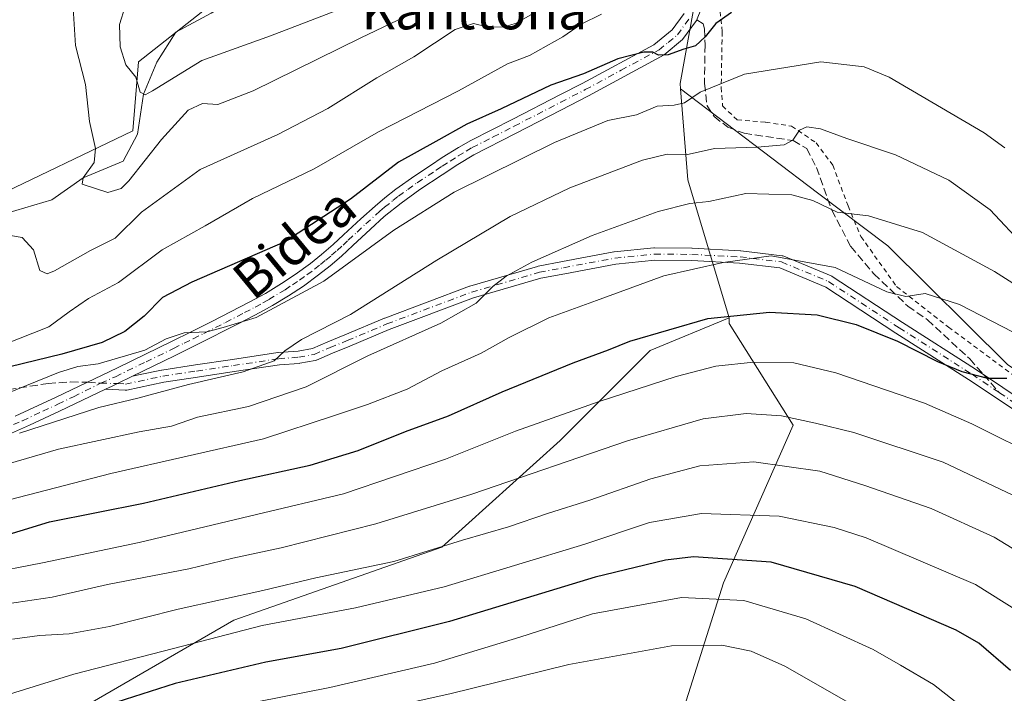
# Model space of a CAD drawing. Units: metres. Extents: x 586485 to 589922, y 4768307 to 4770665.
# Drawn here: x 587284 to 587491, y 4770386 to 4770528 of the extents above; entities that cross this region are included whole.
import ezdxf
from ezdxf.enums import TextEntityAlignment as Align

# ---------------------------------------------------------------- set-up
doc = ezdxf.new("R2010")
doc.units = ezdxf.units.M
doc.header["$MEASUREMENT"] = 0
for name, pattern in [('DGN Style 2', [1.6480167562047852, 0.988810053722871, -0.6592067024819142]), ('DGN Style 3', [2.307223458686699, 1.648016756204785, -0.6592067024819142]), ('DGN Style 4', [2.6384748266838614, 1.318413404963828, -0.6592067024819142, 0.001648016756204785, -0.6592067024819142])]:
    doc.linetypes.add(name, pattern=pattern)
for name, color, linetype, lineweight in [('Alambrada', 7, 'DGN Style 2', 0), ('Arbolado forestal CxS', 92, 'Continuous', 0), ('Camino Cxs', 7, 'Continuous', 0), ('Camino eje', 30, 'DGN Style 4', 13), ('Corriente natural lineal', 142, 'Continuous', 13), ('Curva de nivel maestra', 30, 'Continuous', 30), ('Curva de nivel normal', 30, 'Continuous', 0), ('Pastizal CxS', 92, 'Continuous', 0), ('Pista pavimentada Cxs', 135, 'Continuous', 0), ('Pista pavimentada eje', 135, 'DGN Style 4', 0), ('Prado CxS', 92, 'Continuous', 0), ('Senda', 7, 'DGN Style 3', 0), ('Senda no paivmentada conexión', 7, 'DGN Style 3', 0), ('Texto cartográfico', 7, 'Continuous', 0)]:
    doc.layers.add(name, color=color, linetype=linetype, lineweight=lineweight)
doc.styles.add('Style-Arial', font='txt')

# ---------------------------------------------------------------- blocks, each defined once
blk = doc.blocks.new('*U11')
at = {"layer": 'Pastizal CxS', "color": 92, "linetype": 'Continuous', "lineweight": 0}
blk.add_polyline3d([(587150.0960999997, 4770629.4475, 607.4064999999973), (587297.7246000003, 4770631.3522, 544.6233999999968), (587307.2308999998, 4770622.044700001, 545.1508000000031), (587317.0037000002, 4770626.643300001, 540.1247000000003), (587323.0470000004, 4770631.678900001, 535.9355999999971), (587374.3989000004, 4770632.341499999, 514.3790000000008), (587368.0935000004, 4770620.2565, 515.553899999999), (587365.1907000003, 4770606.9035, 517.5041000000056), (587365.7708999999, 4770594.130899999, 519.6699999999983), (587369.2544999998, 4770580.197100001, 522.7964000000065), (587369.2544999998, 4770569.7467, 523.1291000000056), (587367.5122999996, 4770559.297499999, 523.3677000000025), (587352.9978999998, 4770551.1689, 523.5056000000042), (587341.3860999999, 4770537.816099999, 525.1270999999979), (587325.7109000003, 4770532.010700001, 526.6059999999999), (587308.8744999999, 4770518.658100001, 529.5948000000062), (587307.7133, 4770504.144099999, 532.6187000000064), (587277.5236999998, 4770489.630100001, 539.9631999999983)], dxfattribs=at)
blk = doc.blocks.new('*U17')
at = {"layer": 'Arbolado forestal CxS', "color": 92, "linetype": 'Continuous', "lineweight": 0}
for points in [[(587277.5236999998, 4770489.630100001, 539.9631999999983), (587307.7133, 4770504.144099999, 532.6187000000064), (587308.8744999999, 4770518.658100001, 529.5948000000062), (587325.7109000003, 4770532.010700001, 526.6059999999999)], [(587425.7770999996, 4770530.0373, 549.0405000000028), (587422.8671000004, 4770514.1129, 552.9937000000064), (587422.9611000001, 4770512.928500001, 553.590200000006), (587424.4731000002, 4770493.8181, 562.0188999999956), (587433.2078999998, 4770464.7499, 574.5374000000012), (587416.5396999996, 4770457.895300001, 575.6196999999956), (587397.5997000001, 4770438.956300001, 581.5838999999978), (587372.7414999995, 4770416.4659, 589.0758999999962), (587328.9436999997, 4770401.078299999, 591.9064000000071), (587283.9619000005, 4770375.0373, 599.657600000006)]]:
    blk.add_polyline3d(points, dxfattribs=at)
blk = doc.blocks.new('*U30')
at = {"layer": 'Arbolado forestal CxS', "color": 92, "linetype": 'Continuous', "lineweight": 0}
blk.add_polyline3d([(587283.9619000005, 4770375.0373, 599.657600000006), (587328.9436999997, 4770401.078299999, 591.9064000000071), (587372.7414999995, 4770416.4659, 589.0758999999962), (587397.5997000001, 4770438.956300001, 581.5838999999978), (587416.5396999996, 4770457.895300001, 575.6196999999956), (587433.2078999998, 4770464.7499, 574.5374000000012), (587433.2078999998, 4770463.566299999, 575.0978000000032), (587446.6397000002, 4770442.1831, 585.0717000000004), (587432.0088999998, 4770408.931700001, 602.625199999995), (587423.7566999998, 4770382.758099999, 615.1159999999945)], dxfattribs=at)
blk = doc.blocks.new('*U44')
at = {"layer": 'Camino Cxs', "color": 7, "linetype": 'Continuous', "lineweight": 0}
blk.add_polyline3d([(587498.5522999996, 4770441.700099999, 578.1880999999995), (587489.3640999999, 4770447.891899999, 576.7700999999943), (587483.5975000003, 4770451.772700001, 575.7988000000041), (587468.2741, 4770461.548699999, 574.3929999999964), (587453.5191000003, 4770471.226299999, 572.375), (587443.8453000002, 4770475.241699999, 571.3889000000054), (587435.4071000004, 4770476.284299999, 573.0350999999937), (587425.3120999997, 4770476.8003, 578.2930000000051), (587417.5296999998, 4770476.8597, 571.5096000000049), (587409.3251, 4770476.042099999, 574.5421999999963), (587398.5919000005, 4770474.0229, 574.2314999999944), (587393.5648999996, 4770473.064900001, 573.505999999994), (587379.4117000002, 4770468.926100001, 572.3882000000012), (587361.6712999997, 4770462.2623, 573.9904999999999), (587353.3362999996, 4770458.748500001, 566.9713999999949), (587349.7323000003, 4770457.290899999, 564.630799999999), (587346.3771000003, 4770455.837300001, 563.9296999999933), (587346.3047000002, 4770455.808499999, 563.9232000000047), (587346.0861000001, 4770455.7499, 563.8889000000054), (587342.8561000006, 4770455.1799, 563.227899999998), (587342.7314999999, 4770455.164100001, 563.199099999998), (587338.5573000005, 4770454.8377, 562.3910000000033), (587329.0617000004, 4770453.4143, 562.1303000000044), (587321.2933, 4770452.2645, 563.4204999999929), (587314.2427000003, 4770451.190500001, 563.6866000000009), (587306.4291000003, 4770449.5383, 565.056500000006), (587306.2528999997, 4770449.513499999, 564.9321000000054), (587306.0751, 4770449.512900001, 564.7688000000053), (587304.7604, 4770449.599099999, 563.4345999999932), (587301.9726, 4770449.705, 561.0887999999978), (587303.3328999998, 4770450.354, 561.1759000000021), (587303.6601999998, 4770450.5101, 561.2516000000032), (587304.4984999998, 4770450.9191, 561.3901999999945), (587307.6392999999, 4770452.4517, 561.2602999999945), (587309.2325999998, 4770452.788600001, 560.9103999999934), (587313.7411000002, 4770453.7421, 560.420299999998), (587313.7843000004, 4770453.750299999, 560.4281000000046), (587313.8142999997, 4770453.7553, 560.4342999999935), (587320.9071000004, 4770454.835700001, 560.5743999999977), (587328.6787, 4770455.985900001, 560.3269), (587338.2175000003, 4770457.4157, 560.9303000000073), (587338.3086999999, 4770457.426100001, 560.9468999999954), (587342.4660999998, 4770457.751300001, 561.8276000000042), (587345.4836999997, 4770458.283700001, 562.4973000000027), (587348.7133, 4770459.6831, 563.2103000000062), (587348.7427000003, 4770459.6953, 563.2228999999934), (587352.3438999997, 4770461.151699999, 564.9578000000038), (587360.6851000004, 4770464.668099999, 572.6710000000021), (587360.7329000002, 4770464.687100001, 572.6708000000071), (587378.5493000001, 4770471.3795, 571.8947000000044), (587378.6353000002, 4770471.4079, 571.9072000000015), (587392.8953, 4770475.5779, 572.3701000000001), (587393.0166999997, 4770475.607100001, 572.3867000000029), (587398.1083000004, 4770476.577500001, 573.6445999999996), (587408.9071000004, 4770478.609099999, 572.7183999999979), (587409.0113000004, 4770478.6237, 572.6682000000001), (587417.3413000006, 4770479.453700001, 569.6800999999978), (587417.4751000004, 4770479.460100001, 569.6508000000031), (587425.3601000002, 4770479.4001, 574.9554000000062), (587425.4165000003, 4770479.398499999, 574.9851999999955), (587435.5865000002, 4770478.878500001, 571.5464000000065), (587435.6794999996, 4770478.870300001, 571.485799999995), (587444.3394999999, 4770477.8003, 570.4499999999971), (587444.5120999999, 4770477.767100001, 570.4514000000054), (587444.6785000004, 4770477.710899999, 570.462400000004), (587454.6284999996, 4770473.580900001, 571.2706000000035), (587454.7802999998, 4770473.505899999, 571.2848999999987), (587454.8431000002, 4770473.4671, 571.2942000000039), (587469.6863000002, 4770463.731699999, 573.3028000000049), (587485.0093, 4770453.9561, 574.9247999999934), (587485.0358999996, 4770453.9387, 574.9290000000037), (587490.8163000002, 4770450.0485, 575.9548000000068), (587500.0765000005, 4770443.808300001, 578.6916999999958)], dxfattribs=at)

msp = doc.modelspace()

# ---------------------------------------------------------------- linework, layer by layer
at = {"layer": 'Alambrada', "color": 7, "linetype": 'DGN Style 2', "lineweight": 0}
msp.add_polyline3d([(587437.0100999996, 4770615.6601, 551.1150999999954), (587433.2301000003, 4770606.590100001, 547.5510000000068), (587427.5100999996, 4770591.800100001, 550.4612999999954), (587425.6401000004, 4770582.4301, 550.6025999999983), (587424.8701, 4770574.4101, 551.1475999999967), (587426.7500999998, 4770563.600099999, 548.7606999999989), (587429.5500999996, 4770547.3101, 548.8724999999977), (587431.7301000003, 4770524.960100001, 555.1107000000047), (587431.5301000001, 4770513.2601, 564.3172999999952), (587431.8101000004, 4770509.350099999, 565.3006000000023), (587434.8901000004, 4770506.440099999, 562.8469000000041), (587440.8701, 4770505.9301, 560.0978000000032), (587446.3300999999, 4770505.110099999, 560.2473999999929), (587451.5000999998, 4770501.590100001, 561.5869999999995), (587455.0100999996, 4770496.890100001, 562.6726999999955), (587458.2100999998, 4770488.3101, 568.0350999999937), (587460.9301000005, 4770481.860099999, 569.0056999999942), (587468.4401000004, 4770471.3201, 571.2165999999997), (587479.3501000004, 4770462.790100001, 572.5815000000002), (587494.9401000004, 4770451.2601, 576.1466999999975)], dxfattribs=at)
at = {"layer": 'Arbolado forestal CxS', "color": 92, "linetype": 'Continuous', "lineweight": 0, "extrusion": (0.04285849208468865, 0.4060116492923982, 0.9128623610901555), "elevation": 1962565.236056711, "flags": 128}
msp.add_lwpolyline([(-83385.47387759191, -4386826.210330555), (-83388.98366644567, -4386805.565285191), (-83400.72168226955, -4386774.902786775)], dxfattribs=at)
at = {"layer": 'Arbolado forestal CxS', "color": 92, "linetype": 'Continuous', "lineweight": 0}
for points in [[(587374.3990000002, 4770632.341600001, 514.3790000000008), (587368.0935000004, 4770620.2565, 515.553899999999), (587365.1907000003, 4770606.9035, 517.5041000000056), (587365.7708999999, 4770594.130899999, 519.6699999999983), (587369.2544999998, 4770580.197100001, 522.7964000000065), (587369.2544999998, 4770569.7467, 523.1291000000056), (587367.5122999996, 4770559.297499999, 523.3677000000025), (587352.9978999998, 4770551.1689, 523.5056000000042), (587341.3860999999, 4770537.816099999, 525.1270999999979), (587325.7109000003, 4770532.010700001, 526.6059999999999), (587308.8744999999, 4770518.658100001, 529.5948000000062), (587307.7133, 4770504.144099999, 532.6187000000064), (587277.5236999998, 4770489.630100001, 539.9631999999983), (587251.9782999996, 4770477.438899999, 545.2140000000073), (587246.4321, 4770476.262700001, 546.3347999999969)], [(587436.0596000003, 4770633.1372, 539.6258999999991), (587427.2943000002, 4770591.661499999, 546.3151999999973), (587420.6085000001, 4770573.770099999, 546.2044000000024), (587423.5362999998, 4770550.3215, 546.6153999999951), (587425.7770999996, 4770530.0373, 549.0405000000028), (587422.8671000004, 4770514.1129, 552.9937000000064), (587422.9611000001, 4770512.928500001, 553.590200000006)], [(587433.2078999998, 4770464.7499, 574.5374000000012), (587416.5396999996, 4770457.895300001, 575.6196999999956), (587397.5997000001, 4770438.956300001, 581.5838999999978), (587372.7414999995, 4770416.4659, 589.0758999999962), (587328.9436999997, 4770401.078299999, 591.9064000000071), (587283.9619000005, 4770375.0373, 599.657600000006), (587248.4499000004, 4770363.2005, 604.8368000000046), (587207.0188999996, 4770347.813300001, 611.7541000000056), (587180.9779000003, 4770347.813899999, 610.4970999999932), (587159.6706999998, 4770345.446900001, 612.2271999999939), (587127.7565000001, 4770332.471100001, 618.9216000000015)], [(587433.2078999998, 4770464.7499, 574.5374000000012), (587433.2078999998, 4770463.566299999, 575.0978000000032), (587446.6397000002, 4770442.1831, 585.0717000000004), (587432.0088999998, 4770408.931700001, 602.625199999995), (587423.7566999998, 4770382.758099999, 615.1159999999945)]]:
    msp.add_polyline3d(points, dxfattribs=at)
at = {"layer": 'Camino Cxs', "color": 7, "linetype": 'Continuous', "lineweight": 0}
for points in [[(587307.6392999999, 4770452.4517, 561.2602999999945), (587309.2325999998, 4770452.788600001, 560.9103999999934), (587313.7411000002, 4770453.7421, 560.420299999998), (587313.7843000004, 4770453.750299999, 560.4281000000046), (587313.8142999997, 4770453.7553, 560.4342999999935), (587320.9071000004, 4770454.835700001, 560.5743999999977), (587328.6787, 4770455.985900001, 560.3269), (587338.2175000003, 4770457.4157, 560.9303000000073), (587338.3086999999, 4770457.426100001, 560.9468999999954), (587342.4660999998, 4770457.751300001, 561.8276000000042), (587345.4836999997, 4770458.283700001, 562.4973000000027), (587348.7133, 4770459.6831, 563.2103000000062), (587348.7427000003, 4770459.6953, 563.2228999999934), (587352.3438999997, 4770461.151699999, 564.9578000000038), (587360.6851000004, 4770464.668099999, 572.6710000000021), (587360.7329000002, 4770464.687100001, 572.6708000000071), (587378.5493000001, 4770471.3795, 571.8947000000044), (587378.6353000002, 4770471.4079, 571.9072000000015), (587392.8953, 4770475.5779, 572.3701000000001), (587393.0166999997, 4770475.607100001, 572.3867000000029), (587398.1083000004, 4770476.577500001, 573.6445999999996), (587408.9071000004, 4770478.609099999, 572.7183999999979), (587409.0113000004, 4770478.6237, 572.6682000000001), (587417.3413000006, 4770479.453700001, 569.6800999999978), (587417.4751000004, 4770479.460100001, 569.6508000000031), (587425.3601000002, 4770479.4001, 574.9554000000062), (587425.4165000003, 4770479.398499999, 574.9851999999955), (587435.5865000002, 4770478.878500001, 571.5464000000065), (587435.6794999996, 4770478.870300001, 571.485799999995), (587444.3394999999, 4770477.8003, 570.4499999999971), (587444.5120999999, 4770477.767100001, 570.4514000000054), (587444.6785000004, 4770477.710899999, 570.462400000004), (587454.6284999996, 4770473.580900001, 571.2706000000035), (587454.7802999998, 4770473.505899999, 571.2848999999987), (587454.8431000002, 4770473.4671, 571.2942000000039), (587469.6863000002, 4770463.731699999, 573.3028000000049), (587485.0093, 4770453.9561, 574.9247999999934), (587485.0358999996, 4770453.9387, 574.9290000000037), (587490.8163000002, 4770450.0485, 575.9548000000068), (587500.0765000005, 4770443.808300001, 578.6916999999958)], [(587498.5522999996, 4770441.700099999, 578.1880999999995), (587489.3640999999, 4770447.891899999, 576.7700999999943), (587483.5975000003, 4770451.772700001, 575.7988000000041), (587468.2741, 4770461.548699999, 574.3929999999964), (587453.5191000003, 4770471.226299999, 572.375), (587443.8453000002, 4770475.241699999, 571.3889000000054), (587435.4071000004, 4770476.284299999, 573.0350999999937), (587425.3120999997, 4770476.8003, 578.2930000000051), (587417.5296999998, 4770476.8597, 571.5096000000049), (587409.3251, 4770476.042099999, 574.5421999999963), (587398.5919000005, 4770474.0229, 574.2314999999944), (587393.5648999996, 4770473.064900001, 573.505999999994), (587379.4117000002, 4770468.926100001, 572.3882000000012), (587361.6712999997, 4770462.2623, 573.9904999999999), (587353.3362999996, 4770458.748500001, 566.9713999999949), (587349.7323000003, 4770457.290899999, 564.630799999999), (587346.3771000003, 4770455.837300001, 563.9296999999933), (587346.3047000002, 4770455.808499999, 563.9232000000047), (587346.0861000001, 4770455.7499, 563.8889000000054), (587342.8561000006, 4770455.1799, 563.227899999998), (587342.7314999999, 4770455.164100001, 563.199099999998), (587338.5573000005, 4770454.8377, 562.3910000000033), (587329.0617000004, 4770453.4143, 562.1303000000044), (587321.2933, 4770452.2645, 563.4204999999929), (587314.2427000003, 4770451.190500001, 563.6866000000009), (587306.4291000003, 4770449.5383, 565.056500000006), (587306.2528999997, 4770449.513499999, 564.9321000000054), (587306.0751, 4770449.512900001, 564.7688000000053), (587304.7604, 4770449.599099999, 563.4345999999932), (587301.9726, 4770449.705, 561.0887999999978)], [(587307.6392999999, 4770452.4517, 561.2602999999945), (587304.4983999999, 4770450.919199999, 561.3899999999994), (587303.6601999998, 4770450.5101, 561.2516000000032), (587303.3328999998, 4770450.3541, 561.1757999999973), (587301.9726, 4770449.705, 561.0887999999978)]]:
    msp.add_polyline3d(points, dxfattribs=at)
at = {"layer": 'Camino eje', "color": 30, "linetype": 'DGN Style 4', "lineweight": 13}
for points in [[(587300.9266999997, 4770450.989700001, 559.4842000000062), (587304.4983000001, 4770450.9191, 561.3899999999994), (587306.1601, 4770450.8101, 562.8764999999985), (587314.0100999996, 4770452.470100001, 561.9597999999969), (587321.1001000004, 4770453.550100001, 561.9845000000059), (587328.8701, 4770454.700099999, 561.2415000000037), (587338.4101, 4770456.130100001, 561.6652999999933), (587342.6300999997, 4770456.460100001, 562.5029000000068), (587345.8601000002, 4770457.030099999, 563.1606999999931), (587349.2301000003, 4770458.4901, 563.9305000000022), (587352.8400999998, 4770459.950099999, 565.8849000000046), (587361.1901000004, 4770463.470100001, 573.2807999999932), (587379.0000999998, 4770470.1601, 572.2005999999965), (587393.2600999996, 4770474.3301, 572.9734000000026), (587398.3501000004, 4770475.300100001, 573.9106999999931), (587409.1401000004, 4770477.3301, 573.8031000000046), (587417.4700999996, 4770478.1601, 570.4401999999973), (587425.3501000004, 4770478.100099999, 577.0948000000062), (587435.5201000003, 4770477.5801, 572.4811000000045), (587444.1801000005, 4770476.5101, 570.9282999999997), (587454.1300999997, 4770472.380100001, 571.8151999999973), (587468.9801000003, 4770462.640100001, 573.7660000000033), (587484.3101000004, 4770452.860099999, 575.3148999999976), (587490.0900999998, 4770448.970100001, 576.3589999999967)], [(587490.0900999998, 4770448.970100001, 576.3589999999967), (587499.3501000004, 4770442.7301, 578.4104999999981), (587513.1501000002, 4770430.5001, 582.0040000000008), (587519.2801000001, 4770422.200099999, 582.0454999999929)]]:
    msp.add_polyline3d(points, dxfattribs=at)
at = {"layer": 'Corriente natural lineal', "color": 142, "linetype": 'Continuous', "lineweight": 13}
msp.add_polyline3d([(587281.2244999995, 4770486.762499999, 539.1198000000004), (587290.6589000003, 4770489.603399999, 537.1775000000052), (587297.2800000003, 4770494.199999999, 536.1208000000044), (587305.6628999999, 4770497.729900001, 534.1613000000071), (587308.6826999999, 4770503.448100001, 532.8242000000029), (587309.9847999997, 4770511.857899999, 530.3910999999935), (587312.7789000003, 4770518.546200001, 528.6676000000007), (587316.7477000002, 4770524.896199999, 527.5558000000019), (587324.1560000004, 4770528.864900001, 526.7448000000004), (587334.5399000002, 4770535.240900001, 525.9532000000036), (587339.7664999999, 4770537.331599999, 525.4131000000052), (587346.9101999998, 4770541.3004, 524.2329999999929), (587353.7894000001, 4770548.708699999, 523.328800000003), (587359.3457000004, 4770557.704600001, 522.2832999999955), (587361.7199999997, 4770575.119999999, 520.4015999999974), (587360.9502999998, 4770582.832400001, 519.6600000000036), (587360.4040000001, 4770597.9213, 518.5979999999981), (587364.6374000004, 4770607.975500001, 517.296100000007), (587369.4800000004, 4770622.77, 515.4187999999995), (587371.2544999998, 4770632.300899999, 514.3027000000002)], dxfattribs=at)
at = {"layer": 'Curva de nivel maestra', "color": 30, "linetype": 'Continuous', "lineweight": 30, "flags": 128}
for points, elevation in [([(587433.6900000004, 4770529.030099999), (587430.3899999997, 4770526.6801), (587428.1799999997, 4770523.9101), (587426.0899999999, 4770522.040100001), (587423.6299999999, 4770521.340100001), (587420.3700000001, 4770520.1501), (587418.2999999998, 4770520.030099999), (587417.1100000005, 4770520.670100001), (587415.2300000004, 4770520.700099999), (587409.7699999996, 4770519.300100001), (587402.54, 4770516.120100001), (587395.6699999999, 4770513.710100001), (587385.1900000004, 4770508.7401), (587377.9699999997, 4770505.540100001), (587371.4600000001, 4770501.870100001), (587363.5899999999, 4770497.5001), (587353.4900000002, 4770489.7301), (587339.6600000003, 4770480.770099999), (587320.0999999996, 4770472.2401), (587313.9400000004, 4770469.0601), (587310.1100000005, 4770465.0701), (587306.0499999998, 4770461.850099999), (587301.2699999996, 4770459.550100001), (587292.7300000004, 4770457.0701), (587281.7999999998, 4770454.450099999)], 550), ([(587277.7800000003, 4770418.040100001), (587290.1699999999, 4770421.8301), (587309.9199999999, 4770425.720100001), (587330.2000000002, 4770430.5101), (587345.0499999998, 4770433.7601), (587355.1200000001, 4770436.8301), (587365.0899999999, 4770440.840100001), (587374.0999999996, 4770444.1501), (587385.4100000003, 4770449.1501), (587400.4000000004, 4770455.300100001), (587407.79, 4770458.0001), (587412.2800000003, 4770459.850099999), (587428.6900000004, 4770464.5801), (587441.6699999999, 4770465.9301), (587451.6900000004, 4770465.4101), (587459.9400000004, 4770463.3201), (587468.5999999996, 4770459.840100001), (587477.0499999998, 4770455.540100001), (587482.1600000003, 4770453.420100001), (587487.5800000001, 4770452.0601), (587491.6399999997, 4770452.030099999)], 575), ([(587492.3799999999, 4770390.5001), (587485.7699999996, 4770396.2401), (587481, 4770398.9801), (587459.6900000004, 4770408.200099999), (587442.0199999996, 4770413.3101), (587425.7000000002, 4770414.4301), (587419.8200000003, 4770413.7301), (587405.0199999996, 4770410.170100001), (587374.3300000001, 4770400.800100001), (587351.5300000003, 4770395.100099999), (587335.7199999997, 4770392.2501), (587316.6399999997, 4770387.7401), (587299.0800000001, 4770382.1801)], 600)]:
    msp.add_lwpolyline(points, dxfattribs=dict(at, elevation=elevation))
at = {"layer": 'Curva de nivel normal', "color": 30, "linetype": 'Continuous', "lineweight": 0, "flags": 128}
for points, elevation in [([(587295.0800000001, 4770531.060000001), (587295.6600000003, 4770522.09), (587297.7400000002, 4770513.84), (587298.5800000001, 4770506.100000001), (587299.8399999999, 4770500.42), (587299.54, 4770497.439999999), (587297.2800000003, 4770494.199999999), (587297.0599999996, 4770492.869999999), (587302.4199999999, 4770491.140000001), (587305.2300000004, 4770492.01), (587306.8600000005, 4770493.58), (587313.7199999997, 4770502.289999999), (587319.3799999999, 4770508.5), (587322.3399999999, 4770509.9), (587325.5800000001, 4770509.689999999), (587333.0099999999, 4770512.51), (587355.7100000001, 4770523.689999999), (587368, 4770529.560000001)], 535), ([(587351.7100000001, 4770529.869999999), (587336.6799999997, 4770524.09), (587322.25, 4770518.9), (587311.8700000001, 4770512.51), (587310.3099999996, 4770511.680000001), (587309.25, 4770512.26), (587308.3200000003, 4770515.390000001), (587306.25, 4770518.02), (587305.0099999999, 4770521.82), (587304.8899999997, 4770526.480000001), (587306.1200000001, 4770530.27)], 530), ([(587392.4100000003, 4770529.109999999), (587388.3799999999, 4770526.810000001), (587385.7100000001, 4770525.960000001), (587382.2999999998, 4770526.01), (587379.3700000001, 4770526.730000001), (587375.54, 4770525.430000001), (587366.8600000005, 4770519.710000001), (587359.04, 4770515.279999999), (587348.7300000004, 4770508.789999999), (587338.2400000002, 4770503.350000001), (587321.9000000004, 4770495.99), (587309.5099999999, 4770486.960000001), (587304, 4770481.51), (587298.8099999996, 4770478.890000001), (587291.2100000001, 4770474.630000001), (587289.6500000004, 4770473.980000001), (587288.1200000001, 4770474.710000001), (587286.8099999996, 4770479.07), (587284.4000000004, 4770481.640000001), (587278.5599999996, 4770482.66)], 540), ([(587280.29, 4770458.970000001), (587290.0199999996, 4770462.880000001), (587294.29, 4770466), (587298.3799999999, 4770468.789999999), (587304.7199999997, 4770472.210000001), (587313.8600000005, 4770479.039999999), (587322.9600000001, 4770484.130000001), (587332.9000000004, 4770489.890000001), (587345.8799999999, 4770496.100000001), (587359.4199999999, 4770503.939999999), (587376.2699999996, 4770512.52), (587386.5300000003, 4770518.230000001), (587391.1500000004, 4770519.970000001), (587398.2199999997, 4770523.92), (587402.0800000001, 4770526.600000001), (587406.3600000005, 4770528.67)], 545), ([(587491.2100000001, 4770500.560000001), (587486.8899999997, 4770503.680000001), (587466.9000000004, 4770515.390000001), (587461.5800000001, 4770517.57), (587452.4900000002, 4770518.619999999), (587436.3899999997, 4770516.07), (587427.0700000003, 4770512.27), (587423.8200000003, 4770510.029999999), (587421.6399999997, 4770509.49), (587418.0300000003, 4770509.32), (587413.7000000002, 4770507.460000001), (587407.6299999999, 4770506.27), (587396.4400000004, 4770501.67), (587375.3099999996, 4770491.180000001), (587362.6600000003, 4770483.210000001), (587347.8700000001, 4770472.5), (587333.6600000003, 4770464.82), (587326.6799999997, 4770462.74), (587323.2699999996, 4770461.83), (587318.5099999999, 4770461.609999999), (587314.6900000004, 4770460.359999999), (587310.2100000001, 4770457.939999999), (587300.3799999999, 4770455.029999999), (587296.1399999997, 4770454.49), (587292.0599999996, 4770453.220000001), (587280.8099999996, 4770448.710000001)], 555), ([(587495.3700000001, 4770479.77), (587488.1100000005, 4770487.5), (587479.4299999997, 4770493.76), (587468.1799999997, 4770499.029999999), (587457.9699999997, 4770502.49), (587452.4000000004, 4770504.52), (587449.5700000003, 4770504.970000001), (587448, 4770504.26), (587446.6200000001, 4770502.15), (587444.7800000003, 4770501.199999999), (587439.1200000001, 4770500.67), (587430.0800000001, 4770500.380000001), (587424.1500000004, 4770499.08), (587420.1200000001, 4770499.189999999), (587414.9699999997, 4770497.91), (587399.7000000002, 4770492.140000001), (587387.1299999999, 4770486.100000001), (587371.6799999997, 4770476.91), (587353.4800000004, 4770465.439999999), (587343.2000000002, 4770460.210000001), (587339.7100000001, 4770457.779999999), (587337.4199999999, 4770455.680000001), (587330.9400000004, 4770453.380000001), (587319.4199999999, 4770450.74), (587308.7800000003, 4770447.82), (587300.5199999996, 4770445.859999999), (587283.8499999996, 4770440.480000001)], 560), ([(587513.3600000005, 4770459.02), (587489.0199999996, 4770474.51), (587473.8899999997, 4770482.730000001), (587462.5, 4770486.210000001), (587455.9199999999, 4770487), (587450.8200000003, 4770489.439999999), (587446.3899999997, 4770490.66), (587436.6900000004, 4770490.91), (587428.9199999999, 4770489.230000001), (587424.9400000004, 4770488.83), (587418.2599999999, 4770487.130000001), (587404.3600000005, 4770482.060000001), (587391.7000000002, 4770476.449999999), (587386.2999999998, 4770473.5), (587383.4900000002, 4770471.34), (587379.9800000004, 4770467.850000001), (587372.5199999996, 4770463.640000001), (587357.1900000004, 4770456.720000001), (587344.2000000002, 4770450.199999999), (587332.0800000001, 4770446.060000001), (587321.3399999999, 4770443.82), (587315.8499999996, 4770441.91), (587309.0599999996, 4770440.76), (587292.0800000001, 4770437.100000001), (587276.3200000003, 4770432.550000001)], 565), ([(587279.7199999997, 4770425.949999999), (587303.0499999998, 4770431.99), (587335.2199999997, 4770439.300000001), (587350.1500000004, 4770444.199999999), (587357.0999999996, 4770446.470000001), (587365.4199999999, 4770449.76), (587372.7000000002, 4770453.57), (587381.0300000003, 4770457.33), (587386.9199999999, 4770460.640000001), (587395.25, 4770464.720000001), (587405.25, 4770468.42), (587419.4800000004, 4770473.59), (587431.9500000002, 4770476.430000001), (587442.0199999996, 4770477.800000001), (587455.4900000002, 4770475.350000001), (587466.3499999996, 4770470.24), (587470.3499999996, 4770469.220000001), (587474.4500000002, 4770469.84), (587481.6900000004, 4770467.529999999), (587492.9800000004, 4770461.710000001)], 570), ([(587168.8799999999, 4770393.57), (587190.3700000001, 4770394.100000001), (587217.7199999997, 4770396.960000001), (587250.7199999997, 4770404.039999999), (587276.3799999999, 4770410.810000001), (587288.7199999997, 4770413.140000001), (587309.0499999998, 4770417.470000001), (587333.7100000001, 4770423.32), (587352.04, 4770427.689999999), (587373.5, 4770435.02), (587388.2199999997, 4770440.859999999), (587405.8300000001, 4770447.119999999), (587422.0300000003, 4770452.380000001), (587430.3600000005, 4770454.550000001), (587438.29, 4770455.430000001), (587446.7800000003, 4770455.279999999), (587455.6200000001, 4770453.180000001), (587474.3099999996, 4770446.76), (587484.29, 4770442.4), (587499.5199999996, 4770434.859999999)], 580), ([(587170.2599999999, 4770386.83), (587185.6200000001, 4770386.9), (587206.7300000004, 4770387.980000001), (587224.3899999997, 4770390.52), (587241.3899999997, 4770394.5), (587255.7199999997, 4770397.350000001), (587267.3799999999, 4770401.369999999), (587277.3799999999, 4770403.939999999), (587290.7199999997, 4770405.91), (587302.3799999999, 4770408.609999999), (587319.4699999997, 4770411.880000001), (587328.75, 4770414.140000001), (587338.9199999999, 4770416.310000001), (587358.8600000005, 4770421.359999999), (587379.0099999999, 4770427.59), (587411.7800000003, 4770438.83), (587427.7400000002, 4770443.470000001), (587436.7800000003, 4770444.609999999), (587444.2100000001, 4770444.119999999), (587451.3499999996, 4770442.560000001), (587459.4000000004, 4770440.630000001), (587478.25, 4770434.34), (587492.9100000003, 4770427.4)], 585), ([(587282.3799999999, 4770397.100000001), (587288.0499999998, 4770397.880000001), (587294.3200000003, 4770398.25), (587302.7800000003, 4770399.789999999), (587317.2400000002, 4770403.4), (587335.0800000001, 4770407.350000001), (587346.2000000002, 4770410.01), (587362.6399999997, 4770413.480000001), (587377.0800000001, 4770417.91), (587386.79, 4770420.77), (587395, 4770423.560000001), (587403.8799999999, 4770426.359999999), (587416.7000000002, 4770430.859999999), (587427.04, 4770433.59), (587438.4000000004, 4770434.460000001), (587452.2699999996, 4770432.470000001), (587461.75, 4770429.460000001), (587475.7000000002, 4770424.640000001), (587488.9900000002, 4770418.59), (587498.7400000002, 4770412.57)], 590), ([(587279.6200000001, 4770384.91), (587295.2800000003, 4770389.75), (587316.29, 4770395.100000001), (587334.9500000002, 4770400), (587354.5499999998, 4770403.680000001), (587373.2400000002, 4770408.08), (587402.8399999999, 4770417.08), (587416.4199999999, 4770421.630000001), (587427.3799999999, 4770423.52), (587443.6900000004, 4770423.02), (587455.2699999996, 4770420.630000001), (587462.0199999996, 4770418.42), (587485.04, 4770408.58), (587497.0999999996, 4770401.02)], 595), ([(587152.8200000003, 4770356.390000001), (587184.9199999999, 4770357.970000001), (587202.9400000004, 4770359.5), (587239.2100000001, 4770363.039999999), (587263.8399999999, 4770366.539999999), (587275.6399999997, 4770367.689999999), (587285.6500000004, 4770370.060000001), (587297.8300000001, 4770374.32), (587314.5999999996, 4770379.41), (587328.8600000005, 4770382.939999999), (587349.1399999997, 4770386.9), (587371.1900000004, 4770392.039999999), (587389.1699999999, 4770397.52), (587404.4100000003, 4770402.439999999), (587423.1799999997, 4770405.869999999), (587436.2699999996, 4770405.230000001), (587449.3600000005, 4770401.4), (587463.5300000003, 4770394.939999999), (587469.2300000004, 4770391.640000001), (587476.2100000001, 4770387.550000001), (587484.3200000003, 4770381.15), (587491.5999999996, 4770372.949999999)], 605), ([(587166.2100000001, 4770350.230000001), (587192.1699999999, 4770351.199999999), (587206.3399999999, 4770352.369999999), (587220.3799999999, 4770353.41), (587255.5800000001, 4770358.279999999), (587293.4000000004, 4770366.130000001), (587331.04, 4770375.960000001), (587374.4000000004, 4770385.57), (587399.4800000004, 4770391.779999999), (587421.0599999996, 4770395.67), (587431.6900000004, 4770395.83), (587437.8300000001, 4770394.57), (587444.9299999997, 4770391.4), (587458.8200000003, 4770383.480000001), (587470.2599999999, 4770374.939999999), (587481.8700000001, 4770362.560000001), (587492.3300000001, 4770348.5)], 610)]:
    msp.add_lwpolyline(points, dxfattribs=dict(at, elevation=elevation))
at = {"layer": 'Pastizal CxS', "color": 92, "linetype": 'Continuous', "lineweight": 0, "extrusion": (0.04285849208468865, 0.4060116492923982, 0.9128623610901555), "elevation": 1962565.236056711, "flags": 128}
msp.add_lwpolyline([(-83385.47387759191, -4386826.210330555), (-83388.98366644567, -4386805.565285191), (-83400.72168226955, -4386774.902786775)], dxfattribs=at)
at = {"layer": 'Pastizal CxS', "color": 92, "linetype": 'Continuous', "lineweight": 0}
for points in [[(587374.3990000002, 4770632.341600001, 514.3790000000008), (587368.0935000004, 4770620.2565, 515.553899999999), (587365.1907000003, 4770606.9035, 517.5041000000056), (587365.7708999999, 4770594.130899999, 519.6699999999983), (587369.2544999998, 4770580.197100001, 522.7964000000065), (587369.2544999998, 4770569.7467, 523.1291000000056), (587367.5122999996, 4770559.297499999, 523.3677000000025), (587352.9978999998, 4770551.1689, 523.5056000000042), (587341.3860999999, 4770537.816099999, 525.1270999999979), (587325.7109000003, 4770532.010700001, 526.6059999999999), (587308.8744999999, 4770518.658100001, 529.5948000000062), (587307.7133, 4770504.144099999, 532.6187000000064), (587277.5236999998, 4770489.630100001, 539.9631999999983), (587251.9782999996, 4770477.438899999, 545.2140000000073), (587246.4321, 4770476.262700001, 546.3347999999969)], [(587423.7566999998, 4770382.758099999, 615.1159999999945), (587432.0088999998, 4770408.931700001, 602.625199999995), (587446.6397000002, 4770442.1831, 585.0717000000004), (587433.2078999998, 4770463.566299999, 575.0978000000032), (587433.2078999998, 4770464.7499, 574.5374000000012), (587424.4731000002, 4770493.8181, 562.0188999999956), (587422.9611000001, 4770512.928500001, 553.590200000006), (587451.8148999996, 4770491.0941, 564.0142000000051), (587466.6019000001, 4770479.908700001, 566.4247000000032), (587491.7736999998, 4770454.922900001, 573.1322999999975)], [(587422.9611000001, 4770512.928500001, 553.590200000006), (587451.8148999996, 4770491.0941, 564.0142000000051), (587466.6019000001, 4770479.908700001, 566.4247000000032), (587491.7736999998, 4770454.922900001, 573.1322999999975), (587528.5371000003, 4770429.6667, 573.8503000000055), (587561.7209000001, 4770397.713500001, 570.736699999994), (587589.9247000003, 4770352.790300001, 563.0558000000019), (587599.8196999999, 4770321.5163, 569.5252000000038), (587633.0025000004, 4770288.333699999, 570.0807000000059), (587652.7411000002, 4770266.185900001, 573.6518999999971)], [(587433.2078999998, 4770464.7499, 574.5374000000012), (587433.2078999998, 4770463.566299999, 575.0978000000032), (587446.6397000002, 4770442.1831, 585.0717000000004), (587432.0088999998, 4770408.931700001, 602.625199999995), (587423.7566999998, 4770382.758099999, 615.1159999999945)]]:
    msp.add_polyline3d(points, dxfattribs=at)
at = {"layer": 'Pista pavimentada Cxs', "color": 135, "linetype": 'Continuous', "lineweight": 0}
for points in [[(587427.3701, 4770529.960100001, 552.5351999999984), (587426.3502000002, 4770527.3201, 553.4863999999943), (587423.3800999997, 4770523.3201, 551.4774000000034), (587419.5401, 4770520.100099999, 552.0314000000071), (587403.6001000004, 4770511.470100001, 553.1594000000041), (587397.7801000001, 4770508.4801, 553.2746000000043), (587388.2401999999, 4770503.5601, 553.3940000000002), (587379.4601999996, 4770499.090100001, 562.854800000001), (587376.1300999997, 4770497.050100001, 563.5071000000025), (587372.8000999996, 4770494.880100001, 559.2078000000038), (587368.1002000002, 4770491.770099999, 556.2695999999996), (587364.1401000004, 4770488.920100001, 559.2198999999965), (587360.6201, 4770486.050100001, 557.840200000006), (587357.7100999998, 4770483.4301, 554.6894999999931), (587354.0301000001, 4770479.9801, 554.6818000000058), (587351.6101000002, 4770477.7501, 554.542300000001), (587349.2401000002, 4770475.710100001, 554.7470999999932), (587346.8000999996, 4770473.770099999, 554.6380999999965), (587343.5900999998, 4770471.4301, 554.7287000000069), (587340.4801000003, 4770469.390100001, 555.3098000000027), (587337.0701000001, 4770467.3101, 555.2483000000066), (587334.5900999998, 4770465.940099999, 555.9134999999952), (587330.1201, 4770463.610099999, 556.1775000000052), (587320.9801000003, 4770458.970100001, 557.1012999999948), (587316.4901000002, 4770456.770099999, 557.6999000000069), (587307.6392999999, 4770452.4517, 561.2602999999945), (587304.4984999998, 4770450.9191, 561.3901999999945), (587303.6601999998, 4770450.5101, 561.2516000000032), (587303.3328999998, 4770450.354, 561.1759000000021), (587301.9726, 4770449.705, 561.0887999999978), (587292.2801000001, 4770445.0801, 561.5320999999967), (587285.9600999998, 4770442.130100001, 561.8395000000019), (587282.1700999998, 4770440.4801, 563.4771000000037)], [(587427.3701, 4770529.960100001, 552.5351999999984), (587426.3502000002, 4770527.3201, 553.4863999999943), (587423.3800999997, 4770523.3201, 551.4774000000034), (587419.5401, 4770520.100099999, 552.0314000000071), (587403.6001000004, 4770511.470100001, 553.1594000000041), (587397.7801000001, 4770508.4801, 553.2746000000043), (587388.2401999999, 4770503.5601, 553.3940000000002), (587379.4601999996, 4770499.090100001, 562.854800000001), (587376.1300999997, 4770497.050100001, 563.5071000000025), (587372.8000999996, 4770494.880100001, 559.2078000000038), (587368.1002000002, 4770491.770099999, 556.2695999999996), (587364.1401000004, 4770488.920100001, 559.2198999999965), (587360.6201, 4770486.050100001, 557.840200000006), (587357.7100999998, 4770483.4301, 554.6894999999931), (587354.0301000001, 4770479.9801, 554.6818000000058), (587351.6101000002, 4770477.7501, 554.542300000001), (587349.2401000002, 4770475.710100001, 554.7470999999932), (587346.8000999996, 4770473.770099999, 554.6380999999965), (587343.5900999998, 4770471.4301, 554.7287000000069), (587340.4801000003, 4770469.390100001, 555.3098000000027), (587337.0701000001, 4770467.3101, 555.2483000000066), (587334.5900999998, 4770465.940099999, 555.9134999999952), (587330.1201, 4770463.610099999, 556.1775000000052), (587320.9801000003, 4770458.970100001, 557.1012999999948), (587316.4901000002, 4770456.770099999, 557.6999000000069), (587307.6392999999, 4770452.4517, 561.2602999999945)], [(587282.9600999998, 4770444.040100001, 561.1756000000023), (587291.6001000004, 4770448.040100001, 559.8108999999968), (587304.4700999996, 4770454.200099999, 558.1686000000045), (587316.1001000004, 4770459.880100001, 556.3277999999991), (587319.8701, 4770461.7401, 556.0929999999935), (587324.3300999999, 4770463.970100001, 555.6634999999952), (587332.3201000001, 4770468.100099999, 555.1108999999997), (587335.5900999998, 4770469.890100001, 555.061400000006), (587338.9901000002, 4770471.960100001, 554.485799999995), (587341.9001000002, 4770473.880100001, 553.8439000000071), (587345.1101000002, 4770476.210100001, 553.7402000000002), (587347.4401000004, 4770478.0801, 553.1779999999999), (587349.8501000004, 4770480.1601, 553.5663000000059), (587352.0601000004, 4770482.190099999, 553.4658999999956), (587355.7100999998, 4770485.620100001, 554.3438000000025), (587358.6801000005, 4770488.290100001, 555.3494999999966), (587360.7101999996, 4770489.9801, 555.8812999999936), (587363.0701000001, 4770491.8301, 554.7406000000046), (587367.0401, 4770494.630100001, 553.2253999999957), (587370.3300999999, 4770496.8101, 555.133799999996), (587372.8300999999, 4770498.470100001, 556.7448000000004), (587376.2100999998, 4770500.610099999, 558.6698000000034), (587378.8000999996, 4770502.100099999, 557.2522000000026), (587387.6401000004, 4770506.590100001, 552.082899999994), (587397.7301000003, 4770511.790100001, 553.1606000000029), (587402.2401000002, 4770514.110099999, 553.0210999999981), (587417.3300999999, 4770522.2501, 550.1055999999953), (587421.2200999996, 4770525.380100001, 550.0745000000024), (587423.7501999997, 4770528.790100001, 550.5418000000063)], [(587282.9600999998, 4770444.040100001, 561.1756000000023), (587291.6001000004, 4770448.040100001, 559.8108999999968), (587304.4700999996, 4770454.200099999, 558.1686000000045), (587316.1001000004, 4770459.880100001, 556.3277999999991), (587319.8701, 4770461.7401, 556.0929999999935), (587324.3300999999, 4770463.970100001, 555.6634999999952), (587332.3201000001, 4770468.100099999, 555.1108999999997), (587335.5900999998, 4770469.890100001, 555.061400000006), (587338.9901000002, 4770471.960100001, 554.485799999995), (587341.9001000002, 4770473.880100001, 553.8439000000071), (587345.1101000002, 4770476.210100001, 553.7402000000002), (587347.4401000004, 4770478.0801, 553.1779999999999), (587349.8501000004, 4770480.1601, 553.5663000000059), (587352.0601000004, 4770482.190099999, 553.4658999999956), (587355.7100999998, 4770485.620100001, 554.3438000000025), (587358.6801000005, 4770488.290100001, 555.3494999999966), (587360.7101999996, 4770489.9801, 555.8812999999936), (587363.0701000001, 4770491.8301, 554.7406000000046), (587367.0401, 4770494.630100001, 553.2253999999957), (587370.3300999999, 4770496.8101, 555.133799999996), (587372.8300999999, 4770498.470100001, 556.7448000000004), (587376.2100999998, 4770500.610099999, 558.6698000000034), (587378.8000999996, 4770502.100099999, 557.2522000000026), (587387.6401000004, 4770506.590100001, 552.082899999994), (587397.7301000003, 4770511.790100001, 553.1606000000029), (587402.2401000002, 4770514.110099999, 553.0210999999981), (587417.3300999999, 4770522.2501, 550.1055999999953), (587421.2200999996, 4770525.380100001, 550.0745000000024), (587423.7501999997, 4770528.790100001, 550.5418000000063)], [(587307.6392999999, 4770452.4517, 561.2602999999945), (587304.4983999999, 4770450.919199999, 561.3899999999994), (587303.6601999998, 4770450.5101, 561.2516000000032), (587303.3328999998, 4770450.3541, 561.1757999999973), (587301.9726, 4770449.705, 561.0887999999978)], [(587301.9726, 4770449.705, 561.0887999999978), (587292.2801000001, 4770445.0801, 561.5320999999967), (587285.9600999998, 4770442.130100001, 561.8395000000019), (587282.1700999998, 4770440.4801, 563.4771000000037)]]:
    msp.add_polyline3d(points, dxfattribs=at)
at = {"layer": 'Pista pavimentada eje', "color": 135, "linetype": 'DGN Style 4', "lineweight": 0}
for points in [[(587300.9266999997, 4770450.989700001, 559.4842000000062), (587304.0651000004, 4770452.3551, 559.139599999995), (587310.4801000003, 4770455.485099999, 558.1849999999977), (587316.2950999998, 4770458.325099999, 556.6098999999958), (587318.5401, 4770459.425100001, 556.6983999999939), (587320.4250999996, 4770460.3551, 556.5586999999941), (587322.6551000001, 4770461.470100001, 556.1708000000071), (587327.2251000004, 4770463.790100001, 555.5746999999974), (587331.2200999996, 4770465.8551, 555.6062999999995), (587333.4550999999, 4770467.020099999, 555.2862000000023), (587335.0900999998, 4770467.915100001, 555.0905999999959), (587336.3300999999, 4770468.600099999, 555.0540999999939), (587339.7351000002, 4770470.675100001, 554.8074000000051), (587341.2901, 4770471.6951, 554.3441000000021), (587342.7451, 4770472.655099999, 553.8413), (587344.3501000004, 4770473.825099999, 554.1272999999928), (587345.9550999999, 4770474.9901, 554.1037999999971), (587347.1750999996, 4770475.960100001, 553.8453000000009), (587348.3400999998, 4770476.895099999, 553.7752999999939), (587349.5251000002, 4770477.915100001, 553.8310999999958), (587350.7301000003, 4770478.9551, 554.0008999999991), (587351.9401000004, 4770480.0701, 554.0250999999989), (587353.0450999998, 4770481.085100001, 553.9968999999984), (587354.8850999996, 4770482.8101, 553.9864999999991), (587356.7100999998, 4770484.5251, 554.3653999999951), (587359.6501000002, 4770487.170100001, 556.857799999998), (587360.6651, 4770488.015100001, 557.6345000000001), (587362.4250999996, 4770489.450099999, 557.6913999999961), (587363.6051000003, 4770490.3751, 556.9024000000063), (587365.5850999998, 4770491.800100001, 555.249299999996), (587367.5701000001, 4770493.200099999, 554.0755999999965), (587371.5651000004, 4770495.845100001, 557.0503000000026), (587372.8151000004, 4770496.675100001, 558.014599999995), (587374.4801000003, 4770497.7601, 560.093200000003), (587376.1700999998, 4770498.8301, 561.3399999999965), (587377.8350999998, 4770499.850099999, 561.4174000000058), (587379.1300999997, 4770500.595100001, 560.0430000000051), (587383.5201000003, 4770502.8301, 555.6402999999991), (587387.9401000004, 4770505.075099999, 552.7201999999961), (587397.7550999997, 4770510.1351, 553.2145000000019), (587402.9200999998, 4770512.790100001, 552.7467999999935), (587410.4650999998, 4770516.860099999, 551.9284999999945), (587418.4351000004, 4770521.175100001, 550.8491000000067), (587420.3800999997, 4770522.7401, 550.3512000000047), (587422.3000999996, 4770524.350099999, 550.325800000006), (587425.0500999996, 4770528.0551, 551.9327000000048)], [(587282.5651000004, 4770442.2601, 561.3383999999933), (587284.4600999998, 4770443.085100001, 561.2676999999967), (587288.7801000001, 4770445.085100001, 561.2498999999953), (587291.9401000004, 4770446.5601, 560.6459999999934), (587295.2401000002, 4770448.140100001, 560.3095999999932), (587300.9266999997, 4770450.989700001, 559.4842000000062)]]:
    msp.add_polyline3d(points, dxfattribs=at)
at = {"layer": 'Prado CxS', "color": 92, "linetype": 'Continuous', "lineweight": 0}
for points in [[(587652.7411000002, 4770266.185900001, 573.6518999999971), (587633.0025000004, 4770288.333699999, 570.0807000000059), (587599.8196999999, 4770321.5163, 569.5252000000038), (587589.9247000003, 4770352.790300001, 563.0558000000019), (587561.7209000001, 4770397.713500001, 570.736699999994), (587528.5371000003, 4770429.6667, 573.8503000000055), (587491.7736999998, 4770454.922900001, 573.1322999999975), (587466.6019000001, 4770479.908700001, 566.4247000000032), (587451.8148999996, 4770491.0941, 564.0142000000051), (587422.9611000001, 4770512.928500001, 553.590200000006), (587422.8671000004, 4770514.1129, 552.9937000000064), (587425.7770999996, 4770530.0373, 549.0405000000028), (587423.5362999998, 4770550.3215, 546.6153999999951), (587420.6085000001, 4770573.770099999, 546.2044000000024), (587427.2943000002, 4770591.661499999, 546.3151999999973), (587436.0596000003, 4770633.137, 539.6258999999991), (587708.9102999996, 4770636.657500001, 477.4882000000071)], [(587436.0596000003, 4770633.1372, 539.6258999999991), (587427.2943000002, 4770591.661499999, 546.3151999999973), (587420.6085000001, 4770573.770099999, 546.2044000000024), (587423.5362999998, 4770550.3215, 546.6153999999951), (587425.7770999996, 4770530.0373, 549.0405000000028), (587422.8671000004, 4770514.1129, 552.9937000000064), (587422.9611000001, 4770512.928500001, 553.590200000006)], [(587422.9611000001, 4770512.928500001, 553.590200000006), (587451.8148999996, 4770491.0941, 564.0142000000051), (587466.6019000001, 4770479.908700001, 566.4247000000032), (587491.7736999998, 4770454.922900001, 573.1322999999975), (587528.5371000003, 4770429.6667, 573.8503000000055), (587561.7209000001, 4770397.713500001, 570.736699999994), (587589.9247000003, 4770352.790300001, 563.0558000000019), (587599.8196999999, 4770321.5163, 569.5252000000038), (587633.0025000004, 4770288.333699999, 570.0807000000059), (587652.7411000002, 4770266.185900001, 573.6518999999971)]]:
    msp.add_polyline3d(points, dxfattribs=at)
at = {"layer": 'Senda', "color": 7, "linetype": 'DGN Style 3', "lineweight": 0}
for points in [[(587280.4600999998, 4770546.6801, 551.1952000000019), (587269.7701000003, 4770531.5601, 552.6974000000046), (587262.6300999997, 4770520.360099999, 549.8383999999933), (587257.7301000003, 4770512.9101, 551.7973000000056), (587255.8800999997, 4770507.4001, 551.2247999999963), (587251.9501, 4770493.790100001, 549.4272000000057), (587248.7801000001, 4770480.9101, 552.281099999993), (587248.1501000002, 4770469.540100001, 552.9863000000041), (587247.9401000004, 4770459.280099999, 562.4437999999936), (587249.0500999996, 4770453.720100001, 557.6849999999977), (587251.1201, 4770449.940099999, 556.1812999999966), (587255.3101000004, 4770447.7301, 559.6398000000045), (587258.9101, 4770447.220100001, 560.6134000000021), (587264.9501, 4770447.3301, 556.7305999999953), (587274.6501000002, 4770448.600099999, 556.0215999999928), (587289.8601000002, 4770450.9301, 557.8429999999935), (587294.6401000004, 4770451.2401, 558.3233000000037), (587298.2001, 4770451.200099999, 558.9260000000068)], [(587426.4269000003, 4770527.5186, 553.4928000000073), (587427.7600999996, 4770526.630100001, 554.778999999995), (587428.0201000003, 4770525.5801, 555.122199999998), (587428.1300999997, 4770522.2301, 556.5941000000021), (587428.0000999998, 4770514.090100001, 565.1420000000071), (587428.5500999996, 4770509.390100001, 565.7513999999937), (587430.0301000001, 4770507.110099999, 565.4167000000016), (587432.9301000005, 4770504.870100001, 564.0418000000063), (587436.3400999998, 4770503.610099999, 561.5921999999991), (587446.6501000002, 4770502.0801, 561.3349000000017), (587449.5301000001, 4770500.380100001, 561.9051000000036), (587451.5601000004, 4770496.390100001, 563.1750999999931), (587454.8201000001, 4770487.4001, 567.9556000000011), (587458.7801000001, 4770479.7601, 569.7078000000038), (587463.6401000004, 4770474.0001, 570.2035000000033), (587470.8000999996, 4770467.200099999, 572.2694999999949), (587474.9200999998, 4770464.350099999, 572.5893000000069), (587483.8101000004, 4770456.120100001, 574.306700000001), (587486.7237999998, 4770452.8027, 575.2213000000047)]]:
    msp.add_polyline3d(points, dxfattribs=at)
at = {"layer": 'Senda no paivmentada conexión', "color": 7, "linetype": 'DGN Style 3', "lineweight": 0, "extrusion": (-0.199400511153298, 0.0153868800875798, 0.9797972647813292), "elevation": -43157.56655374689, "flags": 128}
msp.add_lwpolyline([(-4801496.330763327, 214230.1353450665), (-4801496.330763328, 214232.9264385722)], dxfattribs=at)
at = {"layer": 'Senda no paivmentada conexión', "color": 7, "linetype": 'DGN Style 3', "lineweight": 0, "extrusion": (-0.1436542217091216, 0.1635532097639479, 0.9760193707919206), "elevation": 696389.3469683675, "flags": 128}
msp.add_lwpolyline([(-3589524.932371164, -3119729.725733282), (-3589524.932371164, -3119724.499342583)], dxfattribs=at)

# ---------------------------------------------------------------- block references
at = {"layer": 'Arbolado forestal CxS', "color": 92, "linetype": 'Continuous', "lineweight": 0}
for name in ['*U17', '*U30']:
    msp.add_blockref(name, (0, 0), dxfattribs=at)
at = {"layer": 'Camino Cxs', "color": 7, "linetype": 'Continuous', "lineweight": 0}
msp.add_blockref('*U44', (0, 0), dxfattribs=at)
at = {"layer": 'Pastizal CxS', "color": 92, "linetype": 'Continuous', "lineweight": 0}
msp.add_blockref('*U11', (0, 0), dxfattribs=at)

# ---------------------------------------------------------------- texts
at = {"layer": 'Texto cartográfico', "color": 7, "linetype": 'Continuous', "lineweight": 0, "style": 'Style-Arial'}
msp.add_text('Kanttona', height=8, dxfattribs=at).set_placement((587379.5737536586, 4770529.49015), align=Align.MIDDLE_CENTER)
msp.add_text('Bidea', height=8, rotation=39.48572805644827, dxfattribs=at).set_placement((587341.6737726029, 4770480.536969762), align=Align.MIDDLE_CENTER)

doc.saveas('drawing.dxf')
